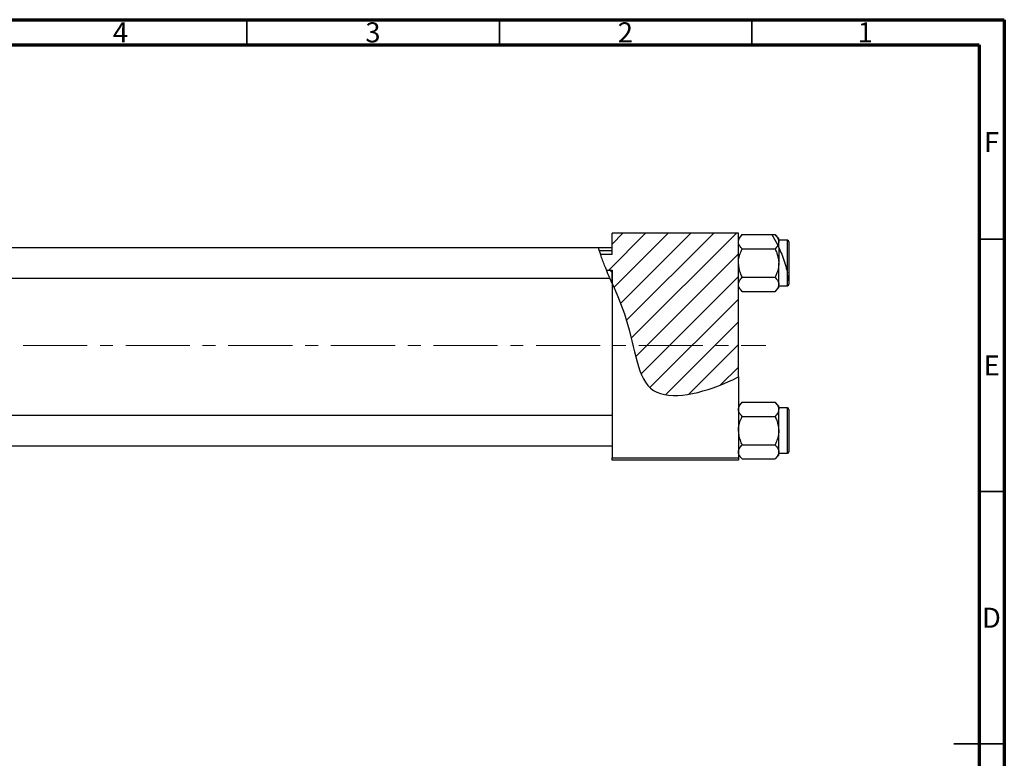
# Model space of a CAD drawing. Units: millimetres. Extents: x -55 to 461, y -40 to 292.
# Drawn here: x 220 to 415, y 146 to 292 of the extents above; entities that cross this region are included whole.
import ezdxf

# ---------------------------------------------------------------- set-up
doc = ezdxf.new("R2010")
doc.units = ezdxf.units.MM
doc.linetypes.add('CENTERX2', pattern=[20.32, 12.7, -2.54, 2.54, -2.54])
doc.styles.add('SLDTEXTSTYLE0', font='TXT', dxfattribs={"width": 0.75})

msp = doc.modelspace()

# ---------------------------------------------------------------- hatches: boundary and pattern name
at = {"linetype": 'Continuous', "lineweight": 18}
h = msp.add_hatch(dxfattribs=at)
h.set_pattern_fill('ANSI31', style=0)
edge = h.paths.add_edge_path(flags=0)
edge.add_spline(control_points=[(337.34, 239.74), (338.31, 237.49), (341.94, 229.07), (342.34, 214.83), (356.01, 218.17), (361.71, 220.88), (362.34, 221.2)], knot_values=[0.131266, 0.131266, 0.131266, 0.131266, 0.180082, 0.307015, 0.431142, 0.447105, 0.447105, 0.447105, 0.447105], weights=[1, 1, 1, 1, 1, 1, 1], degree=3, periodic=0)
edge.add_line((362.34, 221.2), (362.34, 249.68))
edge.add_line((362.34, 249.68), (337.34, 249.68))
edge.add_line((337.34, 249.68), (337.34, 245.51))
edge.add_line((337.34, 245.51), (335.04, 245.51))
edge.add_spline(control_points=[(335.04, 245.51), (335.37, 244.5), (335.77, 243.45), (336.22, 242.37)], knot_values=[0.08754, 0.08754, 0.08754, 0.08754, 0.111862, 0.111862, 0.111862, 0.111862], weights=[1, 1, 1, 1], degree=3, periodic=0)
edge.add_line((336.22, 242.37), (337.34, 242.37))
edge.add_line((337.34, 242.37), (337.34, 239.74))
h = msp.add_hatch(dxfattribs=at)
h.set_pattern_fill('ANSI31', angle=90, style=0)
edge = h.paths.add_edge_path(flags=0)
edge.add_spline(control_points=[(336.22, 242.37), (336.57, 241.51), (336.95, 240.63), (337.34, 239.74)], knot_values=[0.111862, 0.111862, 0.111862, 0.111862, 0.131266, 0.131266, 0.131266, 0.131266], weights=[1, 1, 1, 1], degree=3, periodic=0)
edge.add_line((337.34, 239.74), (337.34, 242.37))
edge.add_line((337.34, 242.37), (336.22, 242.37))

# ---------------------------------------------------------------- linework, layer by layer
at = {"color": 7, "linetype": 'Continuous', "lineweight": 70}
for p, q in [((15, 292), (415, 292)), ((415, 292), (415, 5)), ((20, 287), (410, 287)), ((410, 287), (410, 10))]:
    msp.add_line(p, q, dxfattribs=at)
at = {"color": 7, "linetype": 'Continuous', "lineweight": 35}
for p, q in [((265, 287), (265, 292)), ((315, 287), (315, 292)), ((365, 287), (365, 292)), ((410, 248.5), (415, 248.5)), ((410, 198.5), (415, 198.5)), ((415, 148.5), (405, 148.5)), ((410, 148.5), (415, 148.5))]:
    msp.add_line(p, q, dxfattribs=at)
at = {"color": 7, "linetype": 'Continuous', "lineweight": 25}
for p, q in [((362.34, 249.68), (337.34, 249.68)), ((337.34, 245.51), (337.34, 249.68)), ((362.34, 221.2), (362.34, 249.68)), ((363.09, 249.4), (362.34, 248.64)), ((363.09, 249.4), (368.96, 249.4)), ((368.96, 249.4), (369.59, 249.4)), ((368.96, 249.4), (370.14, 247.29)), ((370.34, 248.64), (369.59, 249.4)), ((370.34, 247.99), (370.14, 247.29)), ((370.34, 247.99), (370.34, 248.64)), ((372.04, 248.28), (370.34, 248.28)), ((370.34, 246.87), (370.34, 247.99)), ((372.34, 247.98), (372.34, 240.22)), ((334.66, 246.78), (107.34, 246.78)), ((337.34, 246.78), (334.66, 246.78)), ((337.34, 246.18), (334.83, 246.18)), ((363.09, 246.59), (369.59, 246.59)), ((370.34, 246.87), (370.14, 247.29)), ((370.34, 246.7), (370.34, 243.78)), ((335.04, 245.51), (337.34, 245.51)), ((370.34, 239.56), (370.34, 243.78)), ((336.22, 242.37), (337.34, 242.37)), ((337.34, 242.37), (337.34, 239.74)), ((337.34, 239.74), (337.34, 242.37)), ((107.34, 240.78), (336.88, 240.78)), ((337.34, 239.74), (336.9, 240.78)), ((363.09, 240.97), (369.59, 240.97)), ((372.34, 240.22), (372.34, 239.58)), ((337.34, 239.74), (337.34, 205.18)), ((362.34, 238.91), (363.09, 238.16)), ((363.09, 238.16), (369.59, 238.16)), ((369.59, 238.16), (370.34, 238.91)), ((370.34, 238.91), (370.34, 239.56)), ((370.34, 239.28), (372.04, 239.28)), ((362.34, 221.2), (362.34, 205.18)), ((363.09, 216.2), (362.34, 215.44)), ((363.09, 216.2), (369.59, 216.2)), ((370.34, 215.44), (369.59, 216.2)), ((370.34, 214.79), (370.34, 215.44)), ((372.04, 215.08), (370.34, 215.08)), ((370.34, 210.58), (370.34, 214.79)), ((372.34, 214.78), (372.34, 206.38)), ((337.34, 213.58), (107.34, 213.58)), ((363.09, 213.39), (369.59, 213.39)), ((370.34, 206.36), (370.34, 210.58)), ((107.34, 207.58), (337.34, 207.58)), ((363.09, 207.77), (369.59, 207.77)), ((337.34, 205.18), (362.34, 205.18)), ((337.34, 204.68), (337.34, 205.18)), ((362.34, 205.71), (363.09, 204.96)), ((362.34, 205.18), (362.34, 204.68)), ((363.09, 204.96), (369.59, 204.96)), ((369.59, 204.96), (370.34, 205.71)), ((370.34, 205.71), (370.34, 206.36)), ((370.34, 206.08), (372.04, 206.08)), ((362.34, 204.68), (337.34, 204.68))]:
    msp.add_line(p, q, dxfattribs=at)
at = {"color": 8, "linetype": 'Continuous', "lineweight": 25}
for p, q in [((372.04, 241.83), (372.04, 248.28)), ((372.04, 239.28), (372.04, 241.79)), ((372.04, 206.08), (372.04, 215.08))]:
    msp.add_line(p, q, dxfattribs=at)
at = {"color": 7, "linetype": 'CENTERX2', "lineweight": 18}
msp.add_line((220.68, 227.43), (367.8, 227.43), dxfattribs=at)
at = {"color": 7, "linetype": 'Continuous', "lineweight": 25}
for centre, start, end in [((372.04, 247.98), 0, 90), ((372.04, 239.58), 270, 0), ((372.04, 214.78), 0, 90), ((372.04, 206.38), 270, 0)]:
    msp.add_arc(centre, 0.3, start, end, dxfattribs=at)
for points, knots in [([(362.34, 247.99), (362.38, 248.24), (362.47, 248.73), (362.89, 249.17), (363.09, 249.4)], [0, 0, 0, 0, 0.503995, 1, 1, 1, 1]), ([(363.09, 246.59), (362.92, 246.78), (362.56, 247.17), (362.35, 247.66), (362.34, 247.93), (362.34, 247.99)], [0, 0, 0, 0, 0.432382, 0.879547, 1, 1, 1, 1]), ([(369.59, 249.4), (369.76, 249.2), (370.12, 248.81), (370.32, 248.33), (370.34, 248.05), (370.34, 247.99)], [0, 0, 0, 0, 0.4323818, 0.879547, 1, 1, 1, 1]), ([(335.95, 243.02), (335.81, 243.38), (335.53, 244.09), (335.15, 245.15), (334.87, 246.03), (334.71, 246.57), (334.65, 246.81), (334.66, 246.76), (334.66, 246.75)], [0, 0, 0, 0, 0.204026, 0.408265, 0.605382, 0.790086, 0.966539, 1, 1, 1, 1]), ([(362.34, 243.78), (362.34, 243.81), (362.34, 244.19), (362.44, 244.93), (362.74, 245.84), (362.99, 246.37), (363.09, 246.59)], [0, 0, 0, 0, 0.033431, 0.390071, 0.760192, 1, 1, 1, 1]), ([(370.13, 247.29), (370.13, 247.28), (370.06, 247.03), (369.82, 246.8), (369.59, 246.59)], [0, 0, 0, 0, 0.0429, 1, 1, 1, 1]), ([(369.59, 246.59), (369.72, 246.31), (370.14, 245.43), (370.26, 244.45), (370.34, 243.78)], [0, 0, 0, 0, 0.310198, 1, 1, 1, 1]), ([(370.34, 246.87), (370.53, 246.44), (370.91, 245.58), (371.48, 243.97), (371.85, 242.68), (372, 242.01), (372.04, 241.83)], [0, 0, 0, 0, 0.300286, 0.600578, 0.897342, 1, 1, 1, 1]), ([(363.09, 240.97), (362.96, 241.24), (362.54, 242.12), (362.42, 243.1), (362.34, 243.78)], [0, 0, 0, 0, 0.310198, 1, 1, 1, 1]), ([(370.34, 243.78), (370.34, 243.74), (370.34, 243.36), (370.24, 242.62), (369.94, 241.72), (369.69, 241.18), (369.59, 240.97)], [0, 0, 0, 0, 0.033431, 0.390071, 0.760192, 1, 1, 1, 1]), ([(336.88, 240.81), (336.88, 240.81), (336.89, 240.79), (336.76, 241.08), (336.52, 241.64), (336.23, 242.33), (336.03, 242.83), (335.95, 243.02)], [0, 0, 0, 0, 0.125222, 0.352956, 0.586844, 0.836566, 1, 1, 1, 1]), ([(372.34, 240.22), (372.34, 240.23), (372.33, 240.27), (372.28, 240.62), (372.18, 241.15), (372.08, 241.66), (372.04, 241.83)], [0, 0, 0, 0, 0.060781, 0.307177, 0.757851, 1, 1, 1, 1]), ([(362.34, 239.56), (362.38, 239.81), (362.47, 240.3), (362.89, 240.74), (363.09, 240.97)], [0, 0, 0, 0, 0.503995, 1, 1, 1, 1]), ([(369.59, 240.97), (369.76, 240.77), (370.12, 240.38), (370.32, 239.9), (370.34, 239.62), (370.34, 239.56)], [0, 0, 0, 0, 0.432382, 0.879547, 1, 1, 1, 1]), ([(337.34, 239.74), (338.31, 237.49), (341.94, 229.07), (342.34, 214.83), (356.01, 218.17), (361.71, 220.88), (362.34, 221.2)], [0.1312662, 0.1312662, 0.1312662, 0.1312662, 0.1800815, 0.3070155, 0.4311415, 0.4471047, 0.4471047, 0.4471047, 0.4471047]), ([(363.09, 238.16), (362.92, 238.35), (362.56, 238.74), (362.35, 239.23), (362.34, 239.5), (362.34, 239.56)], [0, 0, 0, 0, 0.4323818, 0.879547, 1, 1, 1, 1]), ([(370.34, 239.56), (370.3, 239.31), (370.21, 238.82), (369.79, 238.38), (369.59, 238.16)], [0, 0, 0, 0, 0.5039946, 1, 1, 1, 1]), ([(362.34, 214.79), (362.38, 215.04), (362.47, 215.53), (362.89, 215.97), (363.09, 216.2)], [0, 0, 0, 0, 0.5039946, 1, 1, 1, 1]), ([(363.09, 213.39), (362.92, 213.58), (362.56, 213.97), (362.35, 214.46), (362.34, 214.73), (362.34, 214.79)], [0, 0, 0, 0, 0.432382, 0.879547, 1, 1, 1, 1]), ([(369.59, 216.2), (369.76, 216), (370.12, 215.61), (370.32, 215.13), (370.34, 214.85), (370.34, 214.79)], [0, 0, 0, 0, 0.4323818, 0.879547, 1, 1, 1, 1]), ([(370.34, 214.79), (370.3, 214.54), (370.21, 214.05), (369.79, 213.61), (369.59, 213.39)], [0, 0, 0, 0, 0.503995, 1, 1, 1, 1]), ([(362.34, 210.58), (362.34, 210.61), (362.34, 210.99), (362.44, 211.73), (362.74, 212.64), (362.99, 213.17), (363.09, 213.39)], [0, 0, 0, 0, 0.033431, 0.390071, 0.760192, 1, 1, 1, 1]), ([(369.59, 213.39), (369.72, 213.11), (370.14, 212.23), (370.26, 211.25), (370.34, 210.58)], [0, 0, 0, 0, 0.310198, 1, 1, 1, 1]), ([(363.09, 207.77), (362.96, 208.04), (362.54, 208.92), (362.42, 209.9), (362.34, 210.58)], [0, 0, 0, 0, 0.310198, 1, 1, 1, 1]), ([(370.34, 210.58), (370.34, 210.54), (370.34, 210.16), (370.24, 209.42), (369.94, 208.52), (369.69, 207.98), (369.59, 207.77)], [0, 0, 0, 0, 0.033431, 0.390071, 0.760192, 1, 1, 1, 1]), ([(362.34, 206.36), (362.38, 206.61), (362.47, 207.1), (362.89, 207.54), (363.09, 207.77)], [0, 0, 0, 0, 0.503995, 1, 1, 1, 1]), ([(369.59, 207.77), (369.76, 207.57), (370.12, 207.18), (370.32, 206.7), (370.34, 206.42), (370.34, 206.36)], [0, 0, 0, 0, 0.4323818, 0.879547, 1, 1, 1, 1]), ([(363.09, 204.96), (362.92, 205.15), (362.56, 205.54), (362.35, 206.03), (362.34, 206.3), (362.34, 206.36)], [0, 0, 0, 0, 0.4323818, 0.879547, 1, 1, 1, 1]), ([(370.34, 206.36), (370.3, 206.11), (370.21, 205.62), (369.79, 205.18), (369.59, 204.96)], [0, 0, 0, 0, 0.503995, 1, 1, 1, 1])]:
    msp.add_open_spline(points, degree=3, knots=knots, dxfattribs=at)

# ---------------------------------------------------------------- texts
at = {"color": 7, "linetype": 'Continuous', "lineweight": 0, "char_height": 3.97, "attachment_point": 2, "style": 'SLDTEXTSTYLE0'}
for s, insert in [('4', (239.96, 291.47)), ('3', (289.96, 291.47)), ('2', (339.96, 291.47)), ('1', (387.46, 291.47)), ('F', (412.46, 269.72)), ('E', (412.51, 225.47)), ('D', (412.45, 175.47))]:
    msp.add_mtext(s, dxfattribs=dict(at, insert=insert))

doc.saveas('drawing.dxf')
